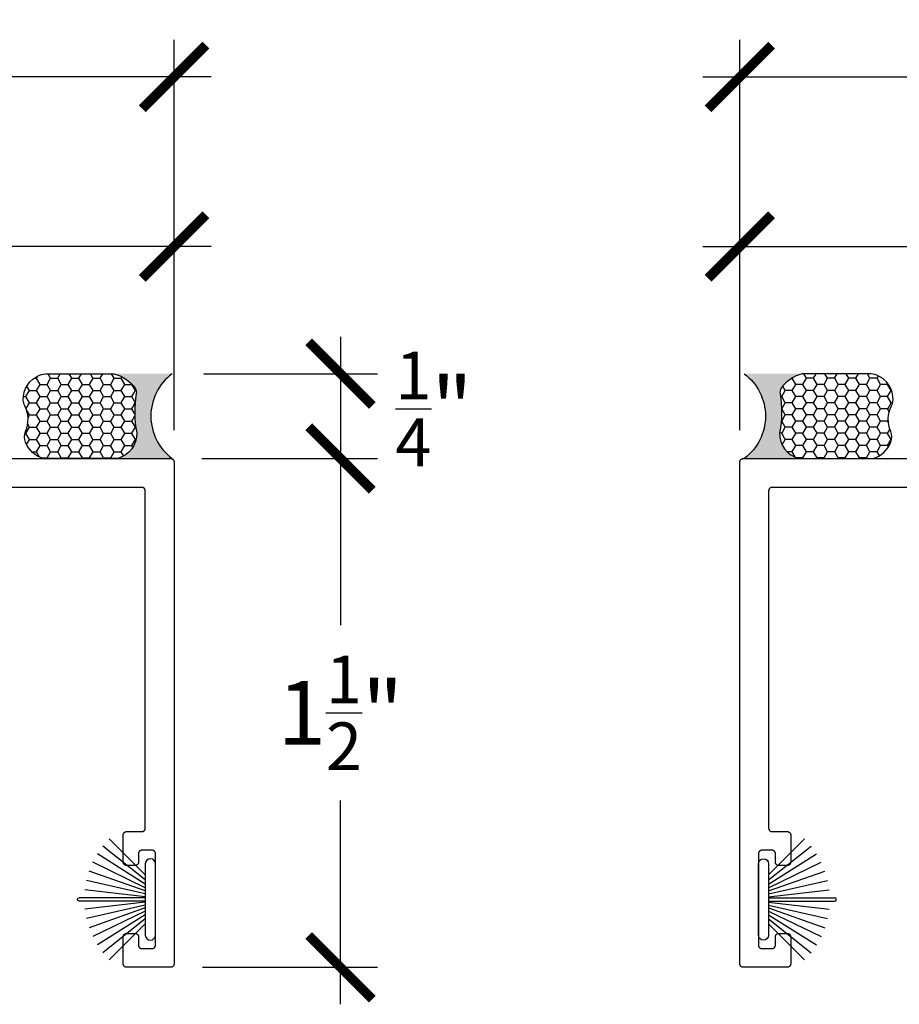
# Model space of a CAD drawing. Units: inches. Extents: x 0 to 70, y -0.1 to 43.6.
# Drawn here: x 4.8 to 7.4, y 23.5 to 26.4 of the extents above; entities that cross this region are included whole.
import ezdxf

# ---------------------------------------------------------------- set-up
doc = ezdxf.new("R2010")
doc.units = ezdxf.units.IN
doc.header["$LTSCALE"] = 0.5
doc.header["$MEASUREMENT"] = 0
for name, color, linetype in [('Arcadia-Dim', 4, 'Continuous'), ('Arcadia-Profile', 5, 'Continuous'), ('Arcadia-Shade', 8, 'Continuous')]:
    doc.layers.add(name, color=color, linetype=linetype)
doc.styles.get("Standard").update_dxf_attribs({"font": 'ARIALN.TTF'})
doc.dimstyles.new('Arcadia-2', dxfattribs={"dimscale": 2, "dimtxt": 0.0938, "dimasz": 0.0938, "dimexe": 0.0546, "dimexo": 0.0469, "dimgap": 0.0469, "dimtad": 0, "dimtih": 1, "dimdec": 4, "dimrnd": 0.0625, "dimzin": 3, "dimdsep": 46, "dimlunit": 4, "dimtxsty": 'Standard', "dimblk": 'ARCHTICK', "dimcen": 0.0469, "dimdle": 0.0546, "dimclrd": 256, "dimclre": 256, "dimclrt": 256, "dimadec": 0, "dimazin": 0, "dimtfac": 0.75, "dimtix": 1, "dimtmove": 2, "dimatfit": 3, "dimfxl": 1, "dimtolj": 1, "dimtzin": 3, "dimlwd": -3, "dimlwe": -3, "dimarcsym": 0})

# ---------------------------------------------------------------- blocks, each defined once
blk = doc.blocks.new('Sealant')
at = {"layer": 'Arcadia-Profile'}
blk.add_hatch(color=256, dxfattribs=at).paths.add_polyline_path([(0, 0.375), (-0.2562, 0.375, -0.178193), (-0.1636, 0.311, -0.197623), (-0.1584, 0.2878, 0.090019), (-0.1563, 0.1134, -0.343509), (-0.2403, 0), (0, 0, -0.5)])
at = {"layer": 'Arcadia-Shade'}
h = blk.add_hatch(dxfattribs=at)
h.set_pattern_fill('HONEY', color=256, scale=0.25, style=0)
h.paths.add_polyline_path([(-0.1584, 0.2878, 0.197623), (-0.1636, 0.311, 0.178193), (-0.2562, 0.375), (-0.5503, 0.375, 0.095417), (-0.5864, 0.368, 0.320488), (-0.6583, 0.2586, 0.107217), (-0.6516, 0.2329, -0.220053), (-0.6479, 0.1199, 0.197198), (-0.6484, 0.0725, 0.229419), (-0.5691, 0), (-0.2403, 0, 0.343509), (-0.1563, 0.1134, -0.090019)])
at = {"layer": 'Arcadia-Profile'}
blk.add_lwpolyline([(-0.6516, 0.2329, -0.107345), (-0.6583, 0.2586, -0.32041), (-0.5864, 0.368, -0.095417), (-0.5503, 0.375), (-0.2562, 0.375, -0.178193), (-0.1636, 0.311, -0.197623), (-0.1584, 0.2878, 0.090019), (-0.1563, 0.1134, -0.343509), (-0.2403, 0), (-0.5691, 0, -0.229419), (-0.6484, 0.0725, -0.197198), (-0.6479, 0.1199, 0.220053)], format="xyb", close=True, dxfattribs=at)
blk.add_arc((0.1406, 0.1875), 0.2344, 126.8699, 233.1301, dxfattribs=at)
blk = doc.blocks.new('_ArchTick')
at = {"color": 0, "linetype": 'ByBlock', "lineweight": -3, "const_width": 0.15}
blk.add_lwpolyline([(-0.5, -0.5), (0.5, 0.5)], dxfattribs=at)
blk = doc.blocks.new('*D20')
at = {"layer": 'Arcadia-Dim', "lineweight": -3}
for p, q in [((2.9892, 25.593), (2.9892, 25.8289)), ((5.2392, 25.1785), (5.2392, 25.8289)), ((2.88, 25.7197), (3.8867, 25.7197)), ((5.3484, 25.7197), (4.3417, 25.7197))]:
    blk.add_line(p, q, dxfattribs=at)
at = {"layer": 'Defpoints', "color": 0, "lineweight": -3}
for p in [(5.2392, 25.7197), (2.9892, 25.4992), (5.2392, 25.0847, 0)]:
    blk.add_point(p, dxfattribs=at)
at = {"layer": 'Arcadia-Dim', "lineweight": -3, "xscale": 0.1876, "yscale": 0.1876, "zscale": 0.1876, "rotation": 180}
blk.add_blockref('_ArchTick', (2.9892, 25.7197), dxfattribs=at)
at = {"layer": 'Arcadia-Dim', "lineweight": -3, "xscale": 0.1876, "yscale": 0.1876, "zscale": 0.1876}
blk.add_blockref('_ArchTick', (5.2392, 25.7197), dxfattribs=at)
at = {"layer": 'Arcadia-Dim', "insert": (4.1142, 25.7197), "char_height": 0.1876, "attachment_point": 5}
blk.add_mtext('\\A1;2{\\H0.750000x;\\S1/4;}"', dxfattribs=at)
blk = doc.blocks.new('*D4')
at = {"layer": 'Arcadia-Dim', "lineweight": -3}
for p, q in [((0.7392, 25.768), (0.7392, 26.3289)), ((5.2392, 25.768), (5.2392, 26.3289)), ((0.63, 26.2197), (2.7615, 26.2197)), ((5.3484, 26.2197), (3.2169, 26.2197))]:
    blk.add_line(p, q, dxfattribs=at)
at = {"layer": 'Defpoints', "color": 0, "lineweight": -3}
for p in [(0.7392, 26.2197), (0.7392, 25.6742), (5.2392, 25.6742)]:
    blk.add_point(p, dxfattribs=at)
at = {"layer": 'Arcadia-Dim', "lineweight": -3, "xscale": 0.1876, "yscale": 0.1876, "zscale": 0.1876, "rotation": 180}
blk.add_blockref('_ArchTick', (0.7392, 26.2197), dxfattribs=at)
at = {"layer": 'Arcadia-Dim', "lineweight": -3, "xscale": 0.1876, "yscale": 0.1876, "zscale": 0.1876}
blk.add_blockref('_ArchTick', (5.2392, 26.2197), dxfattribs=at)
at = {"layer": 'Arcadia-Dim', "insert": (2.9892, 26.2197), "char_height": 0.1876, "attachment_point": 5}
blk.add_mtext('\\A1;4{\\H0.750000x;\\S1/2;}"', dxfattribs=at)
blk = doc.blocks.new('*D5')
at = {"layer": 'Arcadia-Dim', "lineweight": -3}
for p, q in [((6.9078, 25.1785), (6.9078, 25.8289)), ((9.1578, 25.1785), (9.1578, 25.8289)), ((6.7986, 25.7197), (7.8052, 25.7197)), ((9.267, 25.7197), (8.2603, 25.7197))]:
    blk.add_line(p, q, dxfattribs=at)
at = {"layer": 'Defpoints', "color": 0, "lineweight": -3}
for p in [(9.1578, 25.7197), (6.9078, 25.0847, 0), (9.1578, 25.0847, 0)]:
    blk.add_point(p, dxfattribs=at)
at = {"layer": 'Arcadia-Dim', "lineweight": -3, "xscale": 0.1876, "yscale": 0.1876, "zscale": 0.1876, "rotation": 180}
blk.add_blockref('_ArchTick', (6.9078, 25.7197), dxfattribs=at)
at = {"layer": 'Arcadia-Dim', "lineweight": -3, "xscale": 0.1876, "yscale": 0.1876, "zscale": 0.1876}
blk.add_blockref('_ArchTick', (9.1578, 25.7197), dxfattribs=at)
at = {"layer": 'Arcadia-Dim', "insert": (8.0328, 25.7197), "char_height": 0.1876, "attachment_point": 5}
blk.add_mtext('\\A1;2{\\H0.750000x;\\S1/4;}"', dxfattribs=at)
blk = doc.blocks.new('*D7')
at = {"layer": 'Arcadia-Dim', "lineweight": -3}
for p, q in [((6.9078, 25.1785), (6.9078, 26.3289)), ((11.4078, 25.1785), (11.4078, 26.3289)), ((6.7986, 26.2197), (8.9301, 26.2197)), ((11.517, 26.2197), (9.3855, 26.2197))]:
    blk.add_line(p, q, dxfattribs=at)
at = {"layer": 'Defpoints', "color": 0, "lineweight": -3}
for p in [(6.9078, 26.2197), (6.9078, 25.0847, 0), (11.4078, 25.0847, 0)]:
    blk.add_point(p, dxfattribs=at)
at = {"layer": 'Arcadia-Dim', "lineweight": -3, "xscale": 0.1876, "yscale": 0.1876, "zscale": 0.1876, "rotation": 180}
blk.add_blockref('_ArchTick', (6.9078, 26.2197), dxfattribs=at)
at = {"layer": 'Arcadia-Dim', "lineweight": -3, "xscale": 0.1876, "yscale": 0.1876, "zscale": 0.1876}
blk.add_blockref('_ArchTick', (11.4078, 26.2197), dxfattribs=at)
at = {"layer": 'Arcadia-Dim', "insert": (9.1578, 26.2197), "char_height": 0.1876, "attachment_point": 5}
blk.add_mtext('\\A1;4{\\H0.750000x;\\S1/2;}"', dxfattribs=at)
blk = doc.blocks.new('*D50')
at = {"layer": 'Arcadia-Dim', "lineweight": -3}
for p, q in [((5.7299, 25.4539), (5.7299, 24.9855)), ((5.3271, 25.3447), (5.8391, 25.3447)), ((5.3205, 25.0947), (5.8391, 25.0947))]:
    blk.add_line(p, q, dxfattribs=at)
at = {"layer": 'Defpoints', "color": 0, "lineweight": -3}
for p in [(5.2333, 25.3447, 0), (5.2267, 25.0947, 0), (5.7299, 25.0947)]:
    blk.add_point(p, dxfattribs=at)
at = {"layer": 'Arcadia-Dim', "lineweight": -3, "xscale": 0.1876, "yscale": 0.1876, "zscale": 0.1876}
for p, rotation in [((5.7299, 25.3447), 90), ((5.7299, 25.0947), 270)]:
    blk.add_blockref('_ArchTick', p, dxfattribs=dict(at, rotation=rotation))
at = {"layer": 'Arcadia-Dim', "insert": (6.0057, 25.2409), "char_height": 0.1876, "attachment_point": 5}
blk.add_mtext('\\A1;{\\H0.750000x;\\S1/4;}"', dxfattribs=at)
blk = doc.blocks.new('*D49')
at = {"layer": 'Arcadia-Dim', "lineweight": -3}
for p, q in [((5.7299, 25.2039), (5.7299, 24.6032)), ((5.3205, 25.0947), (5.8391, 25.0947)), ((5.7299, 23.4855), (5.7299, 24.0862)), ((5.323, 23.5947), (5.8391, 23.5947))]:
    blk.add_line(p, q, dxfattribs=at)
at = {"layer": 'Defpoints', "color": 0, "lineweight": -3}
for p in [(5.2267, 25.0947, 0), (5.2292, 23.5947, 0), (5.7299, 23.5947)]:
    blk.add_point(p, dxfattribs=at)
at = {"layer": 'Arcadia-Dim', "lineweight": -3, "xscale": 0.1876, "yscale": 0.1876, "zscale": 0.1876}
for p, rotation in [((5.7299, 25.0947), 90), ((5.7299, 23.5947), 270)]:
    blk.add_blockref('_ArchTick', p, dxfattribs=dict(at, rotation=rotation))
at = {"layer": 'Arcadia-Dim', "insert": (5.7299, 24.3447), "char_height": 0.1876, "attachment_point": 5}
blk.add_mtext('\\A1;1{\\H0.750000x;\\S1/2;}"', dxfattribs=at)
blk = doc.blocks.new('B270PILE')
at = {"layer": 'Arcadia-Profile'}
for p, q in [((-0.0165, 0.03), (-0.0561, 0.2037)), ((-0.0081, 0.03), (-0.0282, 0.2084)), ((-0.005, 0.03), (-0.005, 0.225)), ((0.005, 0.03), (0.005, 0.225)), ((0.0081, 0.03), (0.0282, 0.2084)), ((0.0165, 0.03), (0.0561, 0.2037)), ((-0.0347, 0.03), (-0.1094, 0.185)), ((-0.0252, 0.03), (-0.0833, 0.1959)), ((0.0252, 0.03), (0.0833, 0.1959)), ((0.0347, 0.03), (0.1094, 0.185)), ((-0.0575, 0.03), (-0.1572, 0.155)), ((-0.0453, 0.03), (-0.1341, 0.1714)), ((0.0453, 0.03), (0.1341, 0.1714)), ((0.0575, 0.03), (0.1572, 0.155)), ((-0.0721, 0.03), (-0.1783, 0.1362)), ((0.0721, 0.03), (0.1783, 0.1362))]:
    blk.add_line(p, q, dxfattribs=at)
blk.add_lwpolyline([(-0.105, 0, -1), (-0.105, 0.03), (0.105, 0.03, -1), (0.105, 0), (0.105, 0)], format="xyb", close=True, dxfattribs=at)
blk.add_arc((0, 0.225), 0.005, 0, 180, dxfattribs=at)

msp = doc.modelspace()

# ---------------------------------------------------------------- linework, layer by layer
at = {"layer": 'Arcadia-Profile', "lineweight": -3, "elevation": 0.03551}
msp.add_lwpolyline([(2.99919, 25.09465), (5.22919, 25.09465), (5.22972, 25.09464), (5.23024, 25.0946), (5.23076, 25.09453), (5.23127, 25.09443), (5.23178, 25.09431), (5.23228, 25.09416), (5.23278, 25.09399), (5.23326, 25.09379), (5.23373, 25.09356), (5.23419, 25.09331), (5.23464, 25.09304), (5.23507, 25.09274), (5.23549, 25.09242), (5.23588, 25.09208), (5.23626, 25.09172), (5.23662, 25.09134), (5.23696, 25.09094), (5.23728, 25.09053), (5.23758, 25.0901), (5.23785, 25.08965), (5.2381, 25.08919), (5.23833, 25.08872), (5.23853, 25.08824), (5.2387, 25.08774), (5.23885, 25.08724), (5.23897, 25.08673), (5.23907, 25.08622), (5.23914, 25.0857), (5.23918, 25.08517), (5.23919, 25.08465), (5.23919, 23.60465), (5.23918, 23.60413), (5.23914, 23.60361), (5.23907, 23.60309), (5.23897, 23.60257), (5.23885, 23.60206), (5.2387, 23.60156), (5.23853, 23.60107), (5.23833, 23.60058), (5.2381, 23.60011), (5.23785, 23.59965), (5.23758, 23.59921), (5.23728, 23.59877), (5.23696, 23.59836), (5.23662, 23.59796), (5.23626, 23.59758), (5.23588, 23.59722), (5.23549, 23.59688), (5.23507, 23.59656), (5.23464, 23.59626), (5.23419, 23.59599), (5.23373, 23.59574), (5.23326, 23.59552), (5.23278, 23.59532), (5.23228, 23.59514), (5.23178, 23.59499), (5.23127, 23.59487), (5.23076, 23.59477), (5.23024, 23.59471), (5.22972, 23.59467), (5.22919, 23.59465), (5.09919, 23.59465), (5.09867, 23.59467), (5.09815, 23.59471), (5.09763, 23.59477), (5.09711, 23.59487), (5.0966, 23.59499), (5.0961, 23.59514), (5.09561, 23.59532), (5.09513, 23.59552), (5.09465, 23.59574), (5.09419, 23.59599), (5.09375, 23.59626), (5.09331, 23.59656), (5.0929, 23.59688), (5.0925, 23.59722), (5.09212, 23.59758), (5.09176, 23.59796), (5.09142, 23.59836), (5.0911, 23.59877), (5.09081, 23.59921), (5.09053, 23.59965), (5.09028, 23.60011), (5.09006, 23.60058), (5.08986, 23.60107), (5.08968, 23.60156), (5.08953, 23.60206), (5.08941, 23.60257), (5.08932, 23.60309), (5.08925, 23.60361), (5.08921, 23.60413), (5.08919, 23.60465), (5.08919, 23.68465), (5.08921, 23.68517), (5.08925, 23.6857), (5.08932, 23.68622), (5.08941, 23.68673), (5.08953, 23.68724), (5.08968, 23.68774), (5.08986, 23.68824), (5.09006, 23.68872), (5.09028, 23.68919), (5.09053, 23.68965), (5.09081, 23.6901), (5.0911, 23.69053), (5.09142, 23.69094), (5.09176, 23.69134), (5.09212, 23.69172), (5.0925, 23.69208), (5.0929, 23.69242), (5.09331, 23.69274), (5.09375, 23.69304), (5.09419, 23.69331), (5.09465, 23.69356), (5.09513, 23.69379), (5.09561, 23.69399), (5.0961, 23.69416), (5.0966, 23.69431), (5.09711, 23.69443), (5.09763, 23.69453), (5.09815, 23.6946), (5.09867, 23.69464), (5.09919, 23.69465), (5.12419, 23.69465), (5.12472, 23.69464), (5.12524, 23.6946), (5.12576, 23.69453), (5.12627, 23.69443), (5.12678, 23.69431), (5.12728, 23.69416), (5.12778, 23.69399), (5.12826, 23.69379), (5.12873, 23.69356), (5.12919, 23.69331), (5.12964, 23.69304), (5.13007, 23.69274), (5.13049, 23.69242), (5.13088, 23.69208), (5.13126, 23.69172), (5.13162, 23.69134), (5.13196, 23.69094), (5.13228, 23.69053), (5.13258, 23.6901), (5.13285, 23.68965), (5.1331, 23.68919), (5.13333, 23.68872), (5.13353, 23.68824), (5.1337, 23.68774), (5.13385, 23.68724), (5.13397, 23.68673), (5.13407, 23.68622), (5.13414, 23.6857), (5.13418, 23.68517), (5.13419, 23.68465), (5.13419, 23.65965), (5.13421, 23.65913), (5.13425, 23.65861), (5.13432, 23.65809), (5.13441, 23.65757), (5.13453, 23.65706), (5.13468, 23.65656), (5.13486, 23.65607), (5.13506, 23.65558), (5.13528, 23.65511), (5.13553, 23.65465), (5.13581, 23.65421), (5.1361, 23.65377), (5.13642, 23.65336), (5.13676, 23.65296), (5.13712, 23.65258), (5.1375, 23.65222), (5.1379, 23.65188), (5.13831, 23.65156), (5.13875, 23.65126), (5.13919, 23.65099), (5.13965, 23.65074), (5.14013, 23.65052), (5.14061, 23.65032), (5.1411, 23.65014), (5.1416, 23.64999), (5.14211, 23.64987), (5.14263, 23.64977), (5.14315, 23.64971), (5.14367, 23.64967), (5.14419, 23.64965), (5.17419, 23.64965), (5.17472, 23.64967), (5.17524, 23.64971), (5.17576, 23.64977), (5.17627, 23.64987), (5.17678, 23.64999), (5.17728, 23.65014), (5.17778, 23.65032), (5.17826, 23.65052), (5.17873, 23.65074), (5.17919, 23.65099), (5.17964, 23.65126), (5.18007, 23.65156), (5.18049, 23.65188), (5.18088, 23.65222), (5.18126, 23.65258), (5.18162, 23.65296), (5.18196, 23.65336), (5.18228, 23.65377), (5.18258, 23.65421), (5.18285, 23.65465), (5.1831, 23.65511), (5.18333, 23.65558), (5.18353, 23.65607), (5.1837, 23.65656), (5.18385, 23.65706), (5.18397, 23.65757), (5.18407, 23.65809), (5.18414, 23.65861), (5.18418, 23.65913), (5.18419, 23.65965), (5.18419, 23.92965), (5.18418, 23.93017), (5.18414, 23.9307), (5.18407, 23.93122), (5.18397, 23.93173), (5.18385, 23.93224), (5.1837, 23.93274), (5.18353, 23.93324), (5.18333, 23.93372), (5.1831, 23.93419), (5.18285, 23.93465), (5.18258, 23.9351), (5.18228, 23.93553), (5.18196, 23.93594), (5.18162, 23.93634), (5.18126, 23.93672), (5.18088, 23.93708), (5.18049, 23.93742), (5.18007, 23.93774), (5.17964, 23.93804), (5.17919, 23.93831), (5.17873, 23.93856), (5.17826, 23.93879), (5.17778, 23.93899), (5.17728, 23.93916), (5.17678, 23.93931), (5.17627, 23.93943), (5.17576, 23.93953), (5.17524, 23.9396), (5.17472, 23.93964), (5.17419, 23.93965), (5.14419, 23.93965), (5.14367, 23.93964), (5.14315, 23.9396), (5.14263, 23.93953), (5.14211, 23.93943), (5.1416, 23.93931), (5.1411, 23.93916), (5.14061, 23.93899), (5.14013, 23.93879), (5.13965, 23.93856), (5.13919, 23.93831), (5.13875, 23.93804), (5.13831, 23.93774), (5.1379, 23.93742), (5.1375, 23.93708), (5.13712, 23.93672), (5.13676, 23.93634), (5.13642, 23.93594), (5.1361, 23.93553), (5.13581, 23.9351), (5.13553, 23.93465), (5.13528, 23.93419), (5.13506, 23.93372), (5.13486, 23.93324), (5.13468, 23.93274), (5.13453, 23.93224), (5.13441, 23.93173), (5.13432, 23.93122), (5.13425, 23.9307), (5.13421, 23.93017), (5.13419, 23.92965), (5.13419, 23.90465), (5.13418, 23.90413), (5.13414, 23.90361), (5.13407, 23.90309), (5.13397, 23.90257), (5.13385, 23.90206), (5.1337, 23.90156), (5.13353, 23.90107), (5.13333, 23.90058), (5.1331, 23.90011), (5.13285, 23.89965), (5.13258, 23.89921), (5.13228, 23.89877), (5.13196, 23.89836), (5.13162, 23.89796), (5.13126, 23.89758), (5.13088, 23.89722), (5.13049, 23.89688), (5.13007, 23.89656), (5.12964, 23.89626), (5.12919, 23.89599), (5.12873, 23.89574), (5.12826, 23.89552), (5.12778, 23.89532), (5.12728, 23.89514), (5.12678, 23.89499), (5.12627, 23.89487), (5.12576, 23.89477), (5.12524, 23.89471), (5.12472, 23.89467), (5.12419, 23.89465), (5.09919, 23.89465), (5.09867, 23.89467), (5.09815, 23.89471), (5.09763, 23.89477), (5.09711, 23.89487), (5.0966, 23.89499), (5.0961, 23.89514), (5.09561, 23.89532), (5.09513, 23.89552), (5.09465, 23.89574), (5.09419, 23.89599), (5.09375, 23.89626), (5.09331, 23.89656), (5.0929, 23.89688), (5.0925, 23.89722), (5.09212, 23.89758), (5.09176, 23.89796), (5.09142, 23.89836), (5.0911, 23.89877), (5.09081, 23.89921), (5.09053, 23.89965), (5.09028, 23.90011), (5.09006, 23.90058), (5.08986, 23.90107), (5.08968, 23.90156), (5.08953, 23.90206), (5.08941, 23.90257), (5.08932, 23.90309), (5.08925, 23.90361), (5.08921, 23.90413), (5.08919, 23.90465), (5.08919, 23.98465), (5.08921, 23.98517), (5.08925, 23.9857), (5.08932, 23.98622), (5.08941, 23.98673), (5.08953, 23.98724), (5.08968, 23.98774), (5.08986, 23.98824), (5.09006, 23.98872), (5.09028, 23.98919), (5.09053, 23.98965), (5.09081, 23.9901), (5.0911, 23.99053), (5.09142, 23.99094), (5.09176, 23.99134), (5.09212, 23.99172), (5.0925, 23.99208), (5.0929, 23.99242), (5.09331, 23.99274), (5.09375, 23.99304), (5.09419, 23.99331), (5.09465, 23.99356), (5.09513, 23.99379), (5.09561, 23.99399), (5.0961, 23.99416), (5.0966, 23.99431), (5.09711, 23.99443), (5.09763, 23.99453), (5.09815, 23.9946), (5.09867, 23.99464), (5.09919, 23.99465), (5.14419, 23.99465), (5.14472, 23.99467), (5.14524, 23.99471), (5.14576, 23.99477), (5.14627, 23.99487), (5.14678, 23.99499), (5.14728, 23.99514), (5.14778, 23.99532), (5.14826, 23.99552), (5.14873, 23.99574), (5.14919, 23.99599), (5.14964, 23.99626), (5.15007, 23.99656), (5.15049, 23.99688), (5.15088, 23.99722), (5.15126, 23.99758), (5.15162, 23.99796), (5.15196, 23.99836), (5.15228, 23.99877), (5.15258, 23.99921), (5.15285, 23.99965), (5.1531, 24.00011), (5.15333, 24.00058), (5.15353, 24.00107), (5.1537, 24.00156), (5.15385, 24.00206), (5.15397, 24.00257), (5.15407, 24.00309), (5.15414, 24.00361), (5.15418, 24.00413), (5.15419, 24.00465), (5.15419, 24.99965), (5.15418, 25.00017), (5.15414, 25.0007), (5.15407, 25.00122), (5.15397, 25.00173), (5.15385, 25.00224), (5.1537, 25.00274), (5.15353, 25.00324), (5.15333, 25.00372), (5.1531, 25.00419), (5.15285, 25.00465), (5.15258, 25.0051), (5.15228, 25.00553), (5.15196, 25.00594), (5.15162, 25.00634), (5.15126, 25.00672), (5.15088, 25.00708), (5.15049, 25.00742), (5.15007, 25.00774), (5.14964, 25.00804), (5.14919, 25.00831), (5.14873, 25.00856), (5.14826, 25.00879), (5.14778, 25.00899), (5.14728, 25.00916), (5.14678, 25.00931), (5.14627, 25.00943), (5.14576, 25.00953), (5.14524, 25.0096), (5.14472, 25.00964), (5.14419, 25.00965), (3.08419, 25.00965)], dxfattribs=at)
at = {"layer": 'Arcadia-Profile', "lineweight": -3}
msp.add_lwpolyline([(9.06278, 25.00965), (7.00278, 25.00965), (7.00226, 25.00964), (7.00174, 25.0096), (7.00122, 25.00953), (7.0007, 25.00943), (7.0002, 25.00931), (6.99969, 25.00916), (6.9992, 25.00899), (6.99872, 25.00879), (6.99824, 25.00856), (6.99778, 25.00831), (6.99734, 25.00804), (6.99691, 25.00774), (6.99649, 25.00742), (6.99609, 25.00708), (6.99571, 25.00672), (6.99535, 25.00634), (6.99501, 25.00594), (6.99469, 25.00553), (6.9944, 25.0051), (6.99412, 25.00465), (6.99387, 25.00419), (6.99365, 25.00372), (6.99345, 25.00324), (6.99327, 25.00274), (6.99312, 25.00224), (6.993, 25.00173), (6.99291, 25.00122), (6.99284, 25.0007), (6.9928, 25.00017), (6.99278, 24.99965), (6.99278, 24.00465), (6.9928, 24.00413), (6.99284, 24.00361), (6.99291, 24.00309), (6.993, 24.00257), (6.99312, 24.00206), (6.99327, 24.00156), (6.99345, 24.00107), (6.99365, 24.00058), (6.99387, 24.00011), (6.99412, 23.99965), (6.9944, 23.99921), (6.99469, 23.99877), (6.99501, 23.99836), (6.99535, 23.99796), (6.99571, 23.99758), (6.99609, 23.99722), (6.99649, 23.99688), (6.99691, 23.99656), (6.99734, 23.99626), (6.99778, 23.99599), (6.99824, 23.99574), (6.99872, 23.99552), (6.9992, 23.99532), (6.99969, 23.99514), (7.0002, 23.99499), (7.0007, 23.99487), (7.00122, 23.99477), (7.00174, 23.99471), (7.00226, 23.99467), (7.00278, 23.99465), (7.04778, 23.99465), (7.04831, 23.99464), (7.04883, 23.9946), (7.04935, 23.99453), (7.04986, 23.99443), (7.05037, 23.99431), (7.05087, 23.99416), (7.05137, 23.99399), (7.05185, 23.99379), (7.05232, 23.99356), (7.05278, 23.99331), (7.05323, 23.99304), (7.05366, 23.99274), (7.05408, 23.99242), (7.05447, 23.99208), (7.05485, 23.99172), (7.05521, 23.99134), (7.05555, 23.99094), (7.05587, 23.99053), (7.05617, 23.9901), (7.05644, 23.98965), (7.05669, 23.98919), (7.05692, 23.98872), (7.05712, 23.98824), (7.05729, 23.98774), (7.05744, 23.98724), (7.05756, 23.98673), (7.05766, 23.98622), (7.05773, 23.9857), (7.05777, 23.98517), (7.05778, 23.98465), (7.05778, 23.90465), (7.05777, 23.90413), (7.05773, 23.90361), (7.05766, 23.90309), (7.05756, 23.90257), (7.05744, 23.90206), (7.05729, 23.90156), (7.05712, 23.90107), (7.05692, 23.90058), (7.05669, 23.90011), (7.05644, 23.89965), (7.05617, 23.89921), (7.05587, 23.89877), (7.05555, 23.89836), (7.05521, 23.89796), (7.05485, 23.89758), (7.05447, 23.89722), (7.05408, 23.89688), (7.05366, 23.89656), (7.05323, 23.89626), (7.05278, 23.89599), (7.05232, 23.89574), (7.05185, 23.89552), (7.05137, 23.89532), (7.05087, 23.89514), (7.05037, 23.89499), (7.04986, 23.89487), (7.04935, 23.89477), (7.04883, 23.89471), (7.04831, 23.89467), (7.04778, 23.89465), (7.02278, 23.89465), (7.02226, 23.89467), (7.02174, 23.89471), (7.02122, 23.89477), (7.0207, 23.89487), (7.0202, 23.89499), (7.01969, 23.89514), (7.0192, 23.89532), (7.01872, 23.89552), (7.01824, 23.89574), (7.01778, 23.89599), (7.01734, 23.89626), (7.01691, 23.89656), (7.01649, 23.89688), (7.01609, 23.89722), (7.01571, 23.89758), (7.01535, 23.89796), (7.01501, 23.89836), (7.01469, 23.89877), (7.0144, 23.89921), (7.01412, 23.89965), (7.01387, 23.90011), (7.01365, 23.90058), (7.01345, 23.90107), (7.01327, 23.90156), (7.01312, 23.90206), (7.013, 23.90257), (7.01291, 23.90309), (7.01284, 23.90361), (7.0128, 23.90413), (7.01278, 23.90465), (7.01278, 23.92965), (7.01277, 23.93017), (7.01273, 23.9307), (7.01266, 23.93122), (7.01256, 23.93173), (7.01244, 23.93224), (7.01229, 23.93274), (7.01212, 23.93324), (7.01192, 23.93372), (7.01169, 23.93419), (7.01144, 23.93465), (7.01117, 23.9351), (7.01087, 23.93553), (7.01055, 23.93594), (7.01021, 23.93634), (7.00985, 23.93672), (7.00947, 23.93708), (7.00908, 23.93742), (7.00866, 23.93774), (7.00823, 23.93804), (7.00778, 23.93831), (7.00732, 23.93856), (7.00685, 23.93879), (7.00637, 23.93899), (7.00587, 23.93916), (7.00537, 23.93931), (7.00486, 23.93943), (7.00435, 23.93953), (7.00383, 23.9396), (7.00331, 23.93964), (7.00278, 23.93965), (6.97278, 23.93965), (6.97226, 23.93964), (6.97174, 23.9396), (6.97122, 23.93953), (6.9707, 23.93943), (6.9702, 23.93931), (6.96969, 23.93916), (6.9692, 23.93899), (6.96872, 23.93879), (6.96824, 23.93856), (6.96778, 23.93831), (6.96734, 23.93804), (6.96691, 23.93774), (6.96649, 23.93742), (6.96609, 23.93708), (6.96571, 23.93672), (6.96535, 23.93634), (6.96501, 23.93594), (6.96469, 23.93553), (6.9644, 23.9351), (6.96412, 23.93465), (6.96387, 23.93419), (6.96365, 23.93372), (6.96345, 23.93324), (6.96327, 23.93274), (6.96312, 23.93224), (6.963, 23.93173), (6.96291, 23.93122), (6.96284, 23.9307), (6.9628, 23.93017), (6.96278, 23.92965), (6.96278, 23.65965), (6.9628, 23.65913), (6.96284, 23.65861), (6.96291, 23.65809), (6.963, 23.65757), (6.96312, 23.65706), (6.96327, 23.65656), (6.96345, 23.65607), (6.96365, 23.65558), (6.96387, 23.65511), (6.96412, 23.65465), (6.9644, 23.65421), (6.96469, 23.65377), (6.96501, 23.65336), (6.96535, 23.65296), (6.96571, 23.65258), (6.96609, 23.65222), (6.96649, 23.65188), (6.96691, 23.65156), (6.96734, 23.65126), (6.96778, 23.65099), (6.96824, 23.65074), (6.96872, 23.65052), (6.9692, 23.65032), (6.96969, 23.65014), (6.9702, 23.64999), (6.9707, 23.64987), (6.97122, 23.64977), (6.97174, 23.64971), (6.97226, 23.64967), (6.97278, 23.64965), (7.00278, 23.64965), (7.00331, 23.64967), (7.00383, 23.64971), (7.00435, 23.64977), (7.00486, 23.64987), (7.00537, 23.64999), (7.00587, 23.65014), (7.00637, 23.65032), (7.00685, 23.65052), (7.00732, 23.65074), (7.00778, 23.65099), (7.00823, 23.65126), (7.00866, 23.65156), (7.00908, 23.65188), (7.00947, 23.65222), (7.00985, 23.65258), (7.01021, 23.65296), (7.01055, 23.65336), (7.01087, 23.65377), (7.01117, 23.65421), (7.01144, 23.65465), (7.01169, 23.65511), (7.01192, 23.65558), (7.01212, 23.65607), (7.01229, 23.65656), (7.01244, 23.65706), (7.01256, 23.65757), (7.01266, 23.65809), (7.01273, 23.65861), (7.01277, 23.65913), (7.01278, 23.65965), (7.01278, 23.68465), (7.0128, 23.68517), (7.01284, 23.6857), (7.01291, 23.68622), (7.013, 23.68673), (7.01312, 23.68724), (7.01327, 23.68774), (7.01345, 23.68824), (7.01365, 23.68872), (7.01387, 23.68919), (7.01412, 23.68965), (7.0144, 23.6901), (7.01469, 23.69053), (7.01501, 23.69094), (7.01535, 23.69134), (7.01571, 23.69172), (7.01609, 23.69208), (7.01649, 23.69242), (7.01691, 23.69274), (7.01734, 23.69304), (7.01778, 23.69331), (7.01824, 23.69356), (7.01872, 23.69379), (7.0192, 23.69399), (7.01969, 23.69416), (7.0202, 23.69431), (7.0207, 23.69443), (7.02122, 23.69453), (7.02174, 23.6946), (7.02226, 23.69464), (7.02278, 23.69465), (7.04778, 23.69465), (7.04831, 23.69464), (7.04883, 23.6946), (7.04935, 23.69453), (7.04986, 23.69443), (7.05037, 23.69431), (7.05087, 23.69416), (7.05137, 23.69399), (7.05185, 23.69379), (7.05232, 23.69356), (7.05278, 23.69331), (7.05323, 23.69304), (7.05366, 23.69274), (7.05408, 23.69242), (7.05447, 23.69208), (7.05485, 23.69172), (7.05521, 23.69134), (7.05555, 23.69094), (7.05587, 23.69053), (7.05617, 23.6901), (7.05644, 23.68965), (7.05669, 23.68919), (7.05692, 23.68872), (7.05712, 23.68824), (7.05729, 23.68774), (7.05744, 23.68724), (7.05756, 23.68673), (7.05766, 23.68622), (7.05773, 23.6857), (7.05777, 23.68517), (7.05778, 23.68465), (7.05778, 23.60465), (7.05777, 23.60413), (7.05773, 23.60361), (7.05766, 23.60309), (7.05756, 23.60257), (7.05744, 23.60206), (7.05729, 23.60156), (7.05712, 23.60107), (7.05692, 23.60058), (7.05669, 23.60011), (7.05644, 23.59965), (7.05617, 23.59921), (7.05587, 23.59877), (7.05555, 23.59836), (7.05521, 23.59796), (7.05485, 23.59758), (7.05447, 23.59722), (7.05408, 23.59688), (7.05366, 23.59656), (7.05323, 23.59626), (7.05278, 23.59599), (7.05232, 23.59574), (7.05185, 23.59552), (7.05137, 23.59532), (7.05087, 23.59514), (7.05037, 23.59499), (7.04986, 23.59487), (7.04935, 23.59477), (7.04883, 23.59471), (7.04831, 23.59467), (7.04778, 23.59465), (6.91778, 23.59465), (6.91726, 23.59467), (6.91674, 23.59471), (6.91622, 23.59477), (6.9157, 23.59487), (6.9152, 23.59499), (6.91469, 23.59514), (6.9142, 23.59532), (6.91372, 23.59552), (6.91324, 23.59574), (6.91278, 23.59599), (6.91234, 23.59626), (6.91191, 23.59656), (6.91149, 23.59688), (6.91109, 23.59722), (6.91071, 23.59758), (6.91035, 23.59796), (6.91001, 23.59836), (6.90969, 23.59877), (6.9094, 23.59921), (6.90912, 23.59965), (6.90887, 23.60011), (6.90865, 23.60058), (6.90845, 23.60107), (6.90827, 23.60156), (6.90812, 23.60206), (6.908, 23.60257), (6.90791, 23.60309), (6.90784, 23.60361), (6.9078, 23.60413), (6.90778, 23.60465), (6.90778, 25.08465), (6.9078, 25.08517), (6.90784, 25.0857), (6.90791, 25.08622), (6.908, 25.08673), (6.90812, 25.08724), (6.90827, 25.08774), (6.90845, 25.08824), (6.90865, 25.08872), (6.90887, 25.08919), (6.90912, 25.08965), (6.9094, 25.0901), (6.90969, 25.09053), (6.91001, 25.09094), (6.91035, 25.09134), (6.91071, 25.09172), (6.91109, 25.09208), (6.91149, 25.09242), (6.91191, 25.09274), (6.91234, 25.09304), (6.91278, 25.09331), (6.91324, 25.09356), (6.91372, 25.09379), (6.9142, 25.09399), (6.91469, 25.09416), (6.9152, 25.09431), (6.9157, 25.09443), (6.91622, 25.09453), (6.91674, 25.0946), (6.91726, 25.09464), (6.91778, 25.09465), (9.14778, 25.09465)], dxfattribs=at)

# ---------------------------------------------------------------- block references
at = {"layer": 'Arcadia-Profile', "lineweight": -3, "yscale": 0.6666666666666666, "zscale": 0.6666666666666666}
for p, xscale in [((5.23329, 25.09465, 0.03551), 0.6666666666666666), ((6.92076, 25.09465), -0.6666666666666666)]:
    msp.add_blockref('Sealant', p, dxfattribs=dict(at, xscale=xscale))
at = {"layer": 'Arcadia-Profile', "xscale": -1, "rotation": 90}
msp.add_blockref('B270PILE', (5.18419, 23.79465, 0.03551), dxfattribs=at)
at = {"layer": 'Arcadia-Profile', "rotation": 270}
msp.add_blockref('B270PILE', (6.96278, 23.79465), dxfattribs=at)

# ---------------------------------------------------------------- dimensions: what is measured, and where the dimension line sits
at = {"layer": 'Arcadia-Dim'}
for base, p1, p2, picture, middle in [((0.73919, 26.21965, 0.03551), (5.23919, 25.67421, 0.03551), (0.73919, 25.67421, 0.03551), '*D4', (2.98919, 26.21965, 0.03551)), ((6.90778, 26.21965, 0), (11.40778, 25.08465), (6.90778, 25.08465), '*D7', (9.15778, 26.21965, 0)), ((5.23919, 25.71965, 0.03551), (2.98919, 25.49924, 0.03551), (5.23919, 25.08465, 0.03551), '*D20', (4.11419, 25.71965, 0.03551)), ((9.15778, 25.71965, 0), (6.90778, 25.08465), (9.15778, 25.08465), '*D5', (8.03278, 25.71965, 0))]:
    dim = msp.add_linear_dim(base=base, p1=p1, p2=p2, dimstyle='Arcadia-2', dxfattribs=at)
    dim.commit()
    dim.dimension.update_dxf_attribs({"geometry": picture, "text_midpoint": middle})
for base, p1, p2, picture, middle in [((5.72986, 25.09472, 0.03551), (5.23329, 25.34465, 0.03551), (5.22674, 25.09472, 0.03551), '*D50', (6.00571, 25.24088, 0.03551)), ((5.72986, 23.59465, 0.03551), (5.22674, 25.09472, 0.03551), (5.22919, 23.59465, 0.03551), '*D49', (5.72986, 24.34468, 0.03551))]:
    dim = msp.add_linear_dim(base=base, p1=p1, p2=p2, angle=90, dimstyle='Arcadia-2', dxfattribs=at)
    dim.commit()
    dim.dimension.update_dxf_attribs({"geometry": picture, "text_midpoint": middle, "dimtype": 160})

doc.saveas('drawing.dxf')
